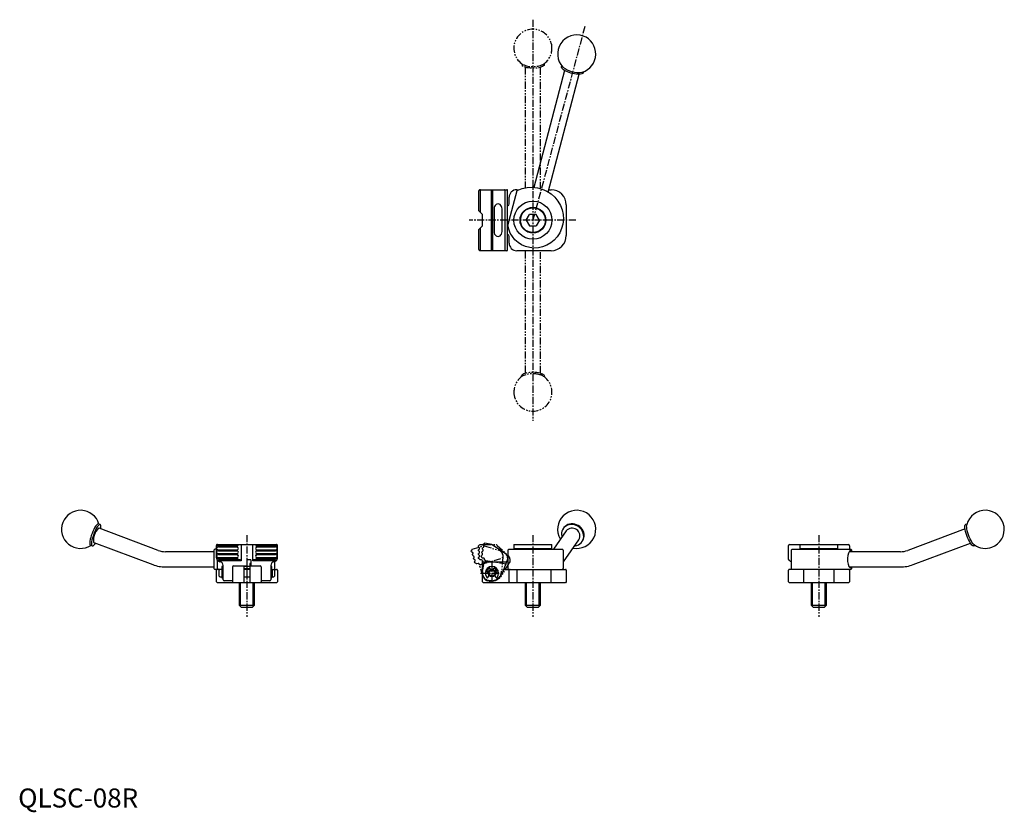
# Model space of a CAD drawing. Extents: x 1 to 517, y -3 to 413.
import ezdxf

# ---------------------------------------------------------------- set-up
doc = ezdxf.new("R2010")
doc.units = 0
doc.header["$LTSCALE"] = 3
doc.header["$MEASUREMENT"] = 0
doc.linetypes.add('CENTER', pattern=[2, 1.25, -0.25, 0.25, -0.25])
doc.linetypes.add('PHANTOM', pattern=[2.5, 1.25, -0.25, 0.25, -0.25, 0.25, -0.25])
doc.layers.get('0').update_dxf_attribs({"linetype": 'CONTINUOUS'})
for name, color, linetype in [('1', 1, 'CENTER'), ('3', 3, 'CONTINUOUS'), ('5', 3, 'PHANTOM')]:
    doc.layers.add(name, color=color, linetype=linetype)
doc.styles.add('Standard1', font='arial.ttf')

msp = doc.modelspace()

# ---------------------------------------------------------------- linework, layer by layer
for p, q in [((285.12, 389.27), (285.01, 388.83)), ((286.55, 386.84), (270.4, 325.45)), ((278.03, 323.01), (294.29, 384.8)), ((296.61, 385.78), (296.73, 386.22)), ((241.5, 323.23), (241.5, 313.23)), ((242.25, 323.73), (242.25, 312.48)), ((242.5, 324.23), (256.25, 324.23)), ((248.2, 292.23), (248.2, 324.23)), ((248.75, 323.73), (248.75, 292.73)), ((255.39, 292.73), (255.39, 323.73)), ((256.75, 292.73), (256.75, 323.73)), ((256.88, 305.52), (261.71, 323.88)), ((257.5, 316.73), (257.5, 320.23)), ((261.5, 324.23), (262.63, 324.23)), ((278.35, 324.23), (279.5, 324.23)), ((287.5, 316.23), (287.5, 300.23)), ((243.5, 311.23), (241.5, 313.23)), ((243.5, 305.23), (243.5, 311.23)), ((249.59, 314.23), (249.59, 302.23)), ((253.78, 302.23), (253.78, 314.23)), ((266.54, 308.23), (268.27, 311.23)), ((271.73, 311.23), (268.27, 311.23)), ((273.46, 308.23), (271.73, 311.23)), ((241.5, 303.23), (243.5, 305.23)), ((266.54, 308.23), (268.27, 305.23)), ((268.27, 305.23), (271.73, 305.23)), ((273.46, 308.23), (271.73, 305.23)), ((241.5, 303.23), (241.5, 293.23)), ((242.25, 303.98), (242.25, 292.73)), ((257.5, 296.23), (257.5, 299.73)), ((256.25, 292.23), (242.5, 292.23)), ((279.5, 292.23), (261.5, 292.23)), ((43, 148.53), (42.13, 148.86)), ((73.39, 134.96), (42.51, 146.58)), ((287.48, 145.13), (280.75, 135.5)), ((496.67, 146.27), (466.61, 134.96)), ((497.65, 148.78), (496.96, 148.52)), ((285.96, 128.99), (294.04, 140.54)), ((37.9, 137.63), (38.81, 137.29)), ((39.7, 139.09), (70.57, 127.47)), ((103.19, 135.5), (102.69, 135)), ((102.69, 135), (102.69, 125.5)), ((104, 135.5), (103.19, 135.5)), ((104, 131), (104, 137.5)), ((104.5, 138), (135.5, 138)), ((105, 137.25), (115, 137.25)), ((105, 136.75), (105, 137.25)), ((105, 136.75), (115, 136.75)), ((105, 135.25), (115, 135.25)), ((105, 134.75), (105, 135.25)), ((105, 134.75), (115, 134.75)), ((115, 137.25), (115.75, 138)), ((115, 136.75), (115, 137.25)), ((115.4, 136.35), (115, 136.75)), ((115, 135.25), (115.4, 135.65)), ((115, 134.75), (115, 135.25)), ((115.4, 134.35), (115, 134.75)), ((117, 138), (117, 129.5)), ((123, 129.5), (123, 138)), ((124.25, 138), (125, 137.25)), ((125, 136.75), (124.6, 136.35)), ((124.6, 135.65), (125, 135.25)), ((125, 134.75), (124.6, 134.35)), ((125, 136.75), (125, 137.25)), ((125, 137.25), (135, 137.25)), ((125, 136.75), (135, 136.75)), ((125, 134.75), (125, 135.25)), ((125, 135.25), (135, 135.25)), ((125, 134.75), (135, 134.75)), ((135, 136.75), (135, 137.25)), ((135, 134.75), (135, 135.25)), ((136, 131), (136, 137.5)), ((241.5, 137.25), (242.06, 137.81)), ((241.5, 136.75), (241.5, 137.25)), ((241.5, 134.75), (241.5, 135.25)), ((242.06, 137.81), (242.25, 138)), ((242.25, 138), (248.2, 138)), ((248.75, 137.84), (255.39, 133.51)), ((256.88, 135), (257.39, 135.5)), ((256.88, 135), (256.88, 125.5)), ((257.39, 135.5), (285.46, 135.5)), ((260.2, 138), (260, 137.8)), ((260, 137.8), (260, 136)), ((260, 136), (260.2, 135.8)), ((260.2, 138), (279.8, 138)), ((279.8, 135.8), (260.2, 135.8)), ((280, 137.8), (279.8, 138)), ((279.8, 135.8), (280, 136)), ((280, 136), (280, 137.8)), ((285.96, 125.5), (285.96, 135)), ((404, 131), (404, 137.5)), ((404.5, 138), (435.5, 138)), ((405.9, 135.5), (405.4, 135)), ((405.4, 135), (405.4, 125.5)), ((405.93, 135.5), (436.8, 135.5)), ((410.2, 138), (410, 137.8)), ((410, 137.8), (410, 136)), ((410, 136), (410.2, 135.8)), ((429.8, 135.8), (410.2, 135.8)), ((430, 137.8), (429.8, 138)), ((429.8, 135.8), (430, 136)), ((430, 136), (430, 137.8)), ((436, 137.42), (436, 137.5)), ((436, 137.42), (436, 135.5)), ((437.31, 135), (436.81, 135.5)), ((437.31, 134.25), (437.31, 135)), ((469.43, 127.47), (499.48, 138.78)), ((501.19, 137.29), (501.88, 137.55)), ((102.69, 134.25), (77.28, 134.25)), ((104.27, 130), (115.75, 130)), ((104.35, 129.87), (104.35, 125.5)), ((105, 133.25), (115, 133.25)), ((105, 132.75), (105, 133.25)), ((105, 132.75), (115, 132.75)), ((105, 131.25), (115, 131.25)), ((105, 130.75), (105, 131.25)), ((105, 130.75), (115, 130.75)), ((105.89, 129.5), (105.81, 129.51)), ((117, 129.5), (105.89, 129.5)), ((115, 133.25), (115.4, 133.65)), ((115, 132.75), (115, 133.25)), ((115.4, 132.35), (115, 132.75)), ((115, 131.25), (115.4, 131.65)), ((115, 130.75), (115, 131.25)), ((115.75, 130), (115, 130.75)), ((116.5, 130), (115.75, 130)), ((122, 130), (120, 130)), ((120, 130), (120, 126.8)), ((122, 130), (122, 126.8)), ((134.11, 129.5), (123, 129.5)), ((124.25, 130), (123.5, 130)), ((125, 130.75), (124.25, 130)), ((124.25, 130), (135.73, 130)), ((124.6, 133.65), (125, 133.25)), ((125, 132.75), (124.6, 132.35)), ((124.6, 131.65), (125, 131.25)), ((125, 132.75), (125, 133.25)), ((125, 133.25), (135, 133.25)), ((125, 132.75), (135, 132.75)), ((125, 130.75), (125, 131.25)), ((125, 131.25), (135, 131.25)), ((125, 130.75), (135, 130.75)), ((134.19, 129.51), (134.11, 129.5)), ((135, 132.75), (135, 133.25)), ((135, 130.75), (135, 131.25)), ((241.5, 132.75), (241.5, 133.25)), ((241.5, 130.75), (241.5, 131.25)), ((243, 130), (242.25, 130)), ((243.5, 123), (243.5, 129.5)), ((256.32, 129.33), (253.67, 122.51)), ((462.72, 134.25), (435.95, 134.25)), ((77.28, 126.25), (102.69, 126.25)), ((102.69, 125.5), (103.19, 125)), ((106.9, 125), (103.19, 125)), ((104, 118.5), (104, 124.5)), ((104.35, 125.5), (104.7, 125)), ((106, 125), (105.5, 124.5)), ((105.5, 121.5), (105.5, 124.5)), ((106.8, 125), (106.8, 121)), ((106.9, 124.5), (106.8, 124.5)), ((107.5, 126.5), (106.9, 126.5)), ((106.9, 126.5), (106.9, 120.5)), ((107.5, 119.5), (107.5, 127.03)), ((112.5, 126.3), (112.5, 118.5)), ((113, 126.8), (120, 126.8)), ((118.5, 118.5), (118.5, 126.8)), ((118.5, 126.7), (121.5, 126.7)), ((118.5, 125.5), (121.5, 125.5)), ((121.5, 125), (118.5, 125)), ((122, 128), (121.5, 128)), ((121.5, 128), (121.5, 118.5)), ((122, 126.8), (127, 126.8)), ((127.5, 126.3), (127.5, 118.5)), ((132.5, 127.03), (132.5, 119.5)), ((133.1, 126.5), (132.5, 126.5)), ((133.1, 120.5), (133.1, 126.5)), ((133.1, 125), (135.5, 125)), ((133.2, 124.5), (133.1, 124.5)), ((133.2, 125), (133.2, 121)), ((134.5, 124.5), (134, 125)), ((134.1, 125), (134.6, 125.5)), ((134.5, 124.5), (134.5, 121.5)), ((134.6, 125.5), (134.6, 129.09)), ((136, 124.5), (136, 118.5)), ((244, 129.02), (255.85, 129.02)), ((247.82, 124.88), (247.63, 125.4)), ((249.37, 125.4), (249.18, 124.88)), ((254.64, 125), (287, 125)), ((257.39, 125), (256.88, 125.5)), ((257.5, 118.5), (257.5, 124.5)), ((261.5, 125), (261.5, 118)), ((279.5, 118), (279.5, 125)), ((287.5, 124.5), (287.5, 118.5)), ((404, 118.5), (404, 124.5)), ((436.81, 125), (404.5, 125)), ((405.4, 125.5), (405.9, 125)), ((412, 125), (412, 118)), ((428, 118), (428, 125)), ((435.98, 126.25), (462.72, 126.25)), ((436, 124.5), (436, 118.5)), ((436.81, 125), (437.31, 125.5)), ((437.31, 125.5), (437.31, 126.25)), ((105.5, 121.5), (106, 121)), ((106, 121), (106.8, 121)), ((106.8, 121.5), (106.9, 121.5)), ((106.9, 120.5), (107.5, 120.5)), ((112.5, 119), (108, 119)), ((118.5, 121), (121.5, 121)), ((132, 119), (127.5, 119)), ((132.5, 120.5), (133.1, 120.5)), ((133.1, 121.5), (133.2, 121.5)), ((133.2, 121), (134, 121)), ((134, 121), (134.5, 121.5)), ((243.5, 118.5), (243.5, 123)), ((246.2, 123.45), (246.55, 123.45)), ((246.92, 121.77), (246.23, 120.57)), ((248.55, 119), (247.5, 119)), ((250.77, 120.57), (250.08, 121.77)), ((250.45, 123.45), (250.8, 123.45)), ((104, 118.5), (104.5, 118)), ((135.5, 118), (104.5, 118)), ((112.5, 118.5), (113, 118)), ((116, 118), (116, 106.2)), ((118.5, 118.5), (118, 118)), ((119, 118), (118, 118)), ((122, 118), (121.5, 118.5)), ((124, 106.2), (124, 118)), ((127, 118), (127.5, 118.5)), ((135.5, 118), (136, 118.5)), ((244, 118), (243.5, 118.5)), ((287, 118), (244, 118)), ((258, 118), (256.5, 118)), ((258, 118), (257.5, 118.5)), ((266, 118), (266, 106.2)), ((274, 106.2), (274, 118)), ((287.5, 118.5), (287, 118)), ((404, 118.5), (404.5, 118)), ((435.5, 118), (404.5, 118)), ((416, 118), (416, 106.2)), ((424, 106.2), (424, 118)), ((436, 118.5), (435.5, 118)), ((116, 106.2), (117.2, 105)), ((116, 106.2), (124, 106.2)), ((122.8, 105), (117.2, 105)), ((122.8, 105), (124, 106.2)), ((266, 106.2), (267.2, 105)), ((266, 106.2), (274, 106.2)), ((272.8, 105), (267.2, 105)), ((272.8, 105), (274, 106.2)), ((416, 106.2), (417.2, 105)), ((416, 106.2), (424, 106.2)), ((422.8, 105), (417.2, 105)), ((422.8, 105), (424, 106.2))]:
    msp.add_line(p, q)
at = {"flags": 128}
for points in [[(296.61, 385.78), (296.6, 385.72), (296.41, 385.43), (296.09, 385.19), (295.62, 385), (295.03, 384.87), (294.33, 384.81), (293.54, 384.81), (292.68, 384.87), (291.77, 385), (290.84, 385.18), (289.9, 385.42), (288.99, 385.71), (288.13, 386.04), (287.33, 386.41), (286.63, 386.79), (286.03, 387.19), (285.56, 387.6), (285.22, 387.99), (285.03, 388.37), (284.99, 388.72), (285.01, 388.83)], [(261.71, 323.88), (264.29, 324.85), (266.97, 325.4), (269.68, 325.53), (272.35, 325.24), (274.93, 324.53), (277.35, 323.45), (279.55, 322.01), (281.48, 320.26), (283.11, 318.25), (284.39, 316.02), (285.3, 313.65), (285.82, 311.18), (285.95, 308.68), (285.7, 306.21), (285.06, 303.83), (284.07, 301.6), (282.76, 299.57), (281.16, 297.78), (279.32, 296.28), (277.28, 295.09), (275.1, 294.25), (272.84, 293.76), (270.55, 293.63), (268.29, 293.85), (266.11, 294.42), (264.07, 295.32), (262.21, 296.51), (260.57, 297.96), (259.2, 299.63), (258.11, 301.49), (257.33, 303.46), (256.88, 305.52)], [(248.48, 324.23), (248.53, 324.22), (248.58, 324.19), (248.63, 324.14), (248.67, 324.08), (248.7, 324), (248.73, 323.92), (248.74, 323.82), (248.75, 323.73)], [(255.39, 323.73), (255.38, 323.82), (255.37, 323.92), (255.34, 324), (255.31, 324.08), (255.27, 324.14), (255.22, 324.19), (255.17, 324.22), (255.11, 324.23)], [(253.78, 314.23), (253.71, 314.87), (253.5, 315.48), (253.17, 315.99), (252.73, 316.39), (252.23, 316.64), (251.69, 316.73), (251.14, 316.64), (250.64, 316.39), (250.2, 315.99), (249.87, 315.48), (249.66, 314.87), (249.59, 314.23)], [(249.59, 302.23), (249.66, 301.58), (249.87, 300.98), (250.2, 300.46), (250.64, 300.06), (251.14, 299.81), (251.69, 299.73), (252.23, 299.81), (252.73, 300.06), (253.17, 300.46), (253.5, 300.98), (253.71, 301.58), (253.78, 302.23)], [(248.75, 292.73), (248.74, 292.63), (248.73, 292.53), (248.7, 292.45), (248.67, 292.37), (248.63, 292.31), (248.58, 292.26), (248.53, 292.24), (248.48, 292.23)], [(255.11, 292.23), (255.17, 292.24), (255.22, 292.26), (255.27, 292.31), (255.31, 292.37), (255.34, 292.45), (255.37, 292.53), (255.38, 292.63), (255.39, 292.73)], [(42.13, 148.86), (42.1, 148.87), (41.79, 148.84), (41.43, 148.61), (41.01, 148.18), (40.56, 147.57), (40.09, 146.81), (39.61, 145.92), (39.15, 144.93), (38.72, 143.88), (38.34, 142.81), (38.02, 141.76)], [(43.33, 146.27), (43.39, 146.72), (43.43, 147.44), (43.37, 147.99), (43.23, 148.36), (43, 148.53), (42.7, 148.5), (42.34, 148.26), (41.92, 147.84), (41.47, 147.23), (40.99, 146.47), (40.52, 145.58), (40.06, 144.59), (39.63, 143.54), (39.25, 142.47), (38.93, 141.41)], [(42.51, 146.58), (42.3, 146.57), (42, 146.37)], [(291.76, 137.28), (292.18, 137.33), (293.07, 137.53), (293.9, 137.88), (294.65, 138.35), (295.3, 138.94), (295.84, 139.64), (296.25, 140.42), (296.51, 141.26), (296.63, 142.15), (296.6, 143.05), (296.41, 143.95), (296.09, 144.83), (295.62, 145.65), (295.03, 146.41), (294.33, 147.07), (293.54, 147.63), (292.68, 148.06), (291.77, 148.36), (290.84, 148.52), (289.9, 148.53), (288.99, 148.4), (288.13, 148.12), (287.33, 147.71), (286.63, 147.18), (286.03, 146.53), (285.56, 145.79), (285.22, 144.98), (285.03, 144.11), (284.99, 143.21), (285.1, 142.3), (285.2, 141.87)], [(295.84, 139.64), (296.08, 139.98), (296.49, 140.76), (296.75, 141.6), (296.87, 142.49), (296.84, 143.39), (296.65, 144.3), (296.32, 145.17), (295.86, 146), (295.27, 146.75), (294.57, 147.41), (293.78, 147.97), (292.92, 148.4), (292.01, 148.7), (291.08, 148.86), (290.14, 148.87), (289.23, 148.74), (288.37, 148.46), (287.57, 148.05), (286.87, 147.52), (286.27, 146.87), (286.03, 146.53)], [(501.19, 137.29), (501.01, 137.27), (500.68, 137.4), (500.29, 137.74), (499.85, 138.25), (499.39, 138.94), (498.91, 139.77), (498.44, 140.72), (497.99, 141.74), (497.58, 142.8), (497.23, 143.87), (496.94, 144.91), (496.73, 145.87), (496.61, 146.72), (496.57, 147.44), (496.63, 147.99), (496.77, 148.36), (496.96, 148.52)], [(501.54, 137.78), (501.2, 138.08), (500.76, 138.6), (500.29, 139.28), (499.82, 140.11), (499.35, 141.06), (498.9, 142.08), (498.49, 143.15), (498.14, 144.21), (497.85, 145.25), (497.64, 146.21), (497.52, 147.06), (497.48, 147.78), (497.54, 148.33), (497.55, 148.38)], [(38.02, 141.76), (37.77, 140.75), (37.6, 139.84), (37.52, 139.05), (37.53, 138.42), (37.63, 137.95), (37.81, 137.68), (37.9, 137.63)], [(38.93, 141.41), (38.68, 140.41), (38.51, 139.5), (38.43, 138.71), (38.44, 138.07), (38.54, 137.61), (38.81, 137.29), (38.99, 137.27), (39.32, 137.4), (39.71, 137.74), (40.15, 138.25), (40.52, 138.78)], [(39.47, 139.48), (39.58, 139.18), (39.7, 139.09)], [(283.6, 142.47), (284.11, 141.33), (284.43, 140.76)], [(241.9, 136.35), (241.76, 136.49), (241.65, 136.6), (241.57, 136.68), (241.52, 136.73), (241.5, 136.75)], [(241.5, 135.25), (241.52, 135.27), (241.57, 135.32), (241.65, 135.4), (241.76, 135.51), (241.9, 135.65)], [(241.9, 134.35), (241.76, 134.49), (241.65, 134.6), (241.57, 134.68), (241.52, 134.73), (241.5, 134.75)], [(285.96, 135), (285.71, 135.25), (285.46, 135.5)], [(436.99, 134.25), (436.98, 134.28), (436.68, 134.71), (436.31, 134.65), (435.91, 134.21), (435.5, 133.42), (435.13, 132.25), (434.93, 130.78), (434.97, 129.19), (435.27, 127.72), (435.75, 126.55), (436.26, 125.9), (436.66, 125.78), (436.93, 126.09), (436.98, 126.25)], [(241.5, 133.25), (241.52, 133.27), (241.57, 133.32), (241.65, 133.4), (241.76, 133.51), (241.9, 133.65)], [(241.9, 132.35), (241.76, 132.49), (241.65, 132.6), (241.57, 132.68), (241.52, 132.73), (241.5, 132.75)], [(241.5, 131.25), (241.52, 131.27), (241.57, 131.32), (241.65, 131.4), (241.76, 131.51), (241.9, 131.65)], [(241.99, 130.26), (241.82, 130.43), (241.69, 130.56), (241.58, 130.67), (241.52, 130.73), (241.5, 130.75)], [(242.25, 130), (242.16, 130.09), (242.08, 130.17), (241.99, 130.26)], [(256.55, 129.91), (256.46, 129.7), (256.39, 129.52), (256.35, 129.4), (256.32, 129.33)], [(256.75, 131), (256.69, 130.41), (256.55, 129.91)], [(404.4, 129.79), (404.11, 130.34), (404, 131)], [(285.46, 125), (285.71, 125.25), (285.96, 125.5)]]:
    msp.add_lwpolyline(points, dxfattribs=at)
for centre, radius in [((270, 308.23), 10), ((270, 308.23), 6.75), ((270, 308.23), 6.5), ((248.5, 123), 2), ((248.5, 123), 1.5)]:
    msp.add_circle(centre, radius)
for centre, radius, start, end in [((292.96, 395.48), 10, 69.8964, 223.6141), ((292.96, 395.48), 10, 286.8982, 69.8964), ((293.71, 398.32), 12.59, 230.6394, 279.8729), ((242.5, 323.23), 1, 116.3895, 180), ((242.5, 323.23), 1, 90, 116.3895), ((241.75, 323.73), 0.5, 0, 52.334), ((256.25, 323.73), 0.5, 0, 90), ((261.5, 320.23), 4, 90, 180), ((279.5, 316.23), 8, 0, 90), ((256.5, 316.73), 1, 284.4775, 0), ((256.5, 299.73), 1, 0, 75.5225), ((279.5, 300.23), 8, 270, 0), ((261.5, 296.23), 4, 180, 270), ((242.5, 293.23), 1, 180, 243.6105), ((241.75, 292.73), 0.5, 307.666, 0), ((242.5, 293.23), 1, 243.6105, 270), ((256.25, 292.73), 0.5, 270, 0), ((32.74, 145.98), 10, 16.2423, 302.5056), ((292.96, 145.98), 10, 258.6159, 200.5526), ((507.26, 145.98), 10, 290.6245, 166.1024), ((48.07, 140.23), 8.63, 134.645, 184.972), ((290.6, 142.6), 4.01, 329.1776, 140.8978), ((77.28, 145.27), 11.02, 249.3442, 269.9741), ((104.5, 137.5), 0.5, 142.334, 180), ((104.5, 137.5), 0.5, 90, 142.334), ((105, 138.25), 1, 206.3895, 270), ((104.76, 136), 0.66, 147.6027, 212.3973), ((104.76, 134), 0.66, 147.6027, 212.3973), ((105, 135.75), 1, 90, 142.8752), ((105, 136.25), 1, 217.1248, 270), ((105, 133.75), 1, 90, 142.8752), ((115.04, 136), 0.5, 315, 45), ((115.04, 134), 0.5, 315, 45), ((124.96, 136), 0.5, 135, 225), ((124.96, 134), 0.5, 135, 225), ((135, 138.25), 1, 270, 333.6105), ((135, 135.75), 1, 37.1248, 90), ((135, 136.25), 1, 270, 322.8752), ((135, 133.75), 1, 37.1248, 90), ((135.5, 137.5), 0.5, 37.666, 90), ((135.24, 136), 0.66, 327.6027, 32.3973), ((135.24, 134), 0.66, 327.6027, 32.3973), ((135.5, 137.5), 0.5, 0, 37.666), ((241.54, 136), 0.5, 315.0016, 44.9984), ((241.54, 134), 0.5, 315.0016, 44.9984), ((248.2, 137), 1, 56.9209, 90), ((260.85, 135.4), 0.4, 14.4775, 90), ((279.15, 135.4), 0.4, 90, 165.5225), ((404.5, 137.5), 0.5, 90, 180), ((410.85, 135.4), 0.4, 14.4775, 90), ((429.15, 135.4), 0.4, 90, 165.5225), ((435.5, 137.5), 0.5, 0, 90), ((462.72, 145.27), 11.02, 270.0227, 290.659), ((507.26, 145.98), 10, 235.1466, 290.6245), ((106, 131), 2, 180, 201.65), ((104.76, 132), 0.66, 147.6027, 212.3973), ((105, 129.75), 1, 90, 149.1944), ((106, 131), 2, 201.65, 210), ((105, 134.25), 1, 217.1248, 270), ((105, 131.75), 1, 90, 142.8752), ((105, 132.25), 1, 217.1248, 270), ((106, 131), 2, 210, 216.8699), ((106, 131), 2, 216.8699, 262.8192), ((108.51, 145.97), 16.68, 255.7547, 260.7086), ((115.04, 132), 0.5, 315, 45), ((116.5, 129.5), 0.5, 0, 90), ((123.5, 129.5), 0.5, 90, 180), ((124.96, 132), 0.5, 135, 225), ((131.37, 146.56), 17.28, 279.3771, 284.1595), ((134, 131), 2, 277.1808, 323.1301), ((135, 134.25), 1, 270, 322.8752), ((135, 131.75), 1, 37.1248, 90), ((135, 132.25), 1, 270, 322.8752), ((135, 129.75), 1, 30.8056, 90), ((134, 131), 2, 323.1301, 330), ((134, 131), 2, 330, 338.35), ((135.24, 132), 0.66, 327.6027, 32.3973), ((134, 131), 2, 338.35, 0), ((241.54, 132), 0.5, 315.0016, 44.9984), ((243, 129.5), 0.5, 0, 90), ((244, 129.51), 0.498, 181.6185, 270.2075), ((253.75, 131), 3, 0, 56.9209), ((255.86, 129.51), 0.496, 269.482, 338.6486), ((406, 131), 2, 217.0844, 252.4325), ((77.28, 145.27), 19.02, 249.3578, 269.9845), ((104.5, 124.5), 0.5, 90, 180), ((105.5, 127.03), 2, 0, 82.8192), ((113, 126.3), 0.5, 90, 180), ((127, 126.3), 0.5, 0, 90), ((134.5, 127.03), 2, 97.1808, 180), ((135.5, 124.5), 0.5, 0, 90), ((248.5, 123), 3.5, 315.3894, 224.6106), ((248.5, 123), 2.8, 115.3794, 160.608), ((247.4, 125.31), 0.24, 20, 115.3794), ((249.6, 125.31), 0.24, 64.6206, 160), ((248.5, 123), 2.8, 19.392, 64.6206), ((258, 124.5), 0.5, 90, 180), ((287, 124.5), 0.5, 0, 89.9999), ((404.5, 124.5), 0.5, 90, 180), ((435.5, 124.5), 0.5, 0, 90), ((462.72, 145.27), 19.02, 270.0116, 290.6461), ((108, 119.5), 0.5, 180, 270), ((132, 119.5), 0.5, 270, 0), ((247.5, 123), 4, 180, 270), ((246.2, 123.81), 0.36, 160.608, 269.99), ((246.11, 120.64), 0.14, 224.6106, 330), ((248.55, 124.5), 5.5, 270, 338.7896), ((250.89, 120.64), 0.14, 210, 315.3894), ((250.8, 123.81), 0.36, 270.01, 19.392)]:
    msp.add_arc(centre, radius, start, end)
at = {"layer": '1'}
for p, q in [((270, 413.45), (270, 203)), ((297.23, 409.87), (270, 308.23)), ((292.5, 308.23), (236.5, 308.23)), ((120, 143), (120, 100)), ((270, 143), (270, 100)), ((420, 143), (420, 100)), ((248.5, 129), (248.5, 117)), ((242.5, 123), (254.5, 123))]:
    msp.add_line(p, q, dxfattribs=at)
at = {"layer": '3'}
for p, q in [((116.68, 105.52), (116.68, 118)), ((123.32, 105.52), (123.32, 118)), ((266.68, 105.52), (266.68, 118)), ((273.32, 105.52), (273.32, 118)), ((416.68, 105.52), (416.68, 118)), ((423.32, 105.52), (423.32, 118))]:
    msp.add_line(p, q, dxfattribs=at)
at = {"layer": '5'}
for p, q in [((264, 390.45), (264, 389.99)), ((266, 388.46), (266, 324.98)), ((274, 324.56), (274, 388.46)), ((276, 389.99), (276, 390.45)), ((266, 291.89), (266, 227.99)), ((274, 227.99), (274, 291.47)), ((264, 226.46), (264, 226)), ((276, 226), (276, 226.46)), ((237.83, 134.15), (237.69, 134.63)), ((238.19, 135.56), (243.89, 137.28)), ((243.54, 135.75), (243.62, 136.24)), ((243.87, 137.72), (243.95, 138.21)), ((244.46, 137.28), (252.06, 135.05)), ((244.82, 138.83), (250.69, 137.84)), ((251.2, 137.59), (257.03, 132.23)), ((238.41, 132.23), (238.27, 132.71)), ((238.99, 130.32), (238.84, 130.8)), ((242.46, 127.46), (253.81, 130.88)), ((242.88, 131.8), (242.96, 132.29)), ((243.21, 133.77), (243.29, 134.27)), ((244.23, 130.81), (243.49, 130.94)), ((243.57, 123.83), (244.64, 130.24)), ((245.06, 129.68), (256.75, 127.72)), ((254.16, 131.32), (253.59, 124.02)), ((239.56, 128.4), (239.42, 128.88)), ((241.22, 128.12), (240.5, 127.9)), ((243.71, 121.56), (241.84, 127.78)), ((257.26, 127.95), (253.52, 121.66)), ((247.88, 119.05), (246.85, 119.22)), ((249.7, 119.18), (248.7, 118.88))]:
    msp.add_line(p, q, dxfattribs=at)
at = {"layer": '5', "flags": 128}
for points in [[(276, 389.99), (275.97, 389.8), (275.81, 389.48), (275.5, 389.17), (275.06, 388.89), (274.49, 388.63), (273.81, 388.41), (273.04, 388.23), (272.19, 388.08), (271.29, 387.99), (270.36, 387.95), (269.42, 387.95), (268.49, 388.01), (267.6, 388.11), (266.77, 388.26), (266.02, 388.46), (265.37, 388.69), (264.83, 388.95), (264.42, 389.24), (264.14, 389.55), (264.01, 389.87), (264, 389.99)], [(264, 226.46), (264, 226.53), (264.11, 226.85), (264.36, 227.16), (264.75, 227.45), (265.27, 227.72), (265.91, 227.96), (266.65, 228.16), (267.47, 228.32), (268.35, 228.43), (269.27, 228.49), (270.21, 228.51), (271.15, 228.47), (272.06, 228.39), (272.91, 228.25), (273.7, 228.07)], [(273.7, 228.07), (274.39, 227.86), (274.98, 227.6), (275.44, 227.32), (275.77, 227.02), (275.96, 226.71), (276, 226.46)], [(237.69, 134.63), (237.7, 134.65), (237.73, 134.71), (237.79, 134.81), (237.86, 134.95), (237.96, 135.12), (238.06, 135.32)], [(238.06, 135.32), (238.11, 135.4), (238.14, 135.47), (238.17, 135.52), (238.19, 135.55), (238.19, 135.56)], [(243.29, 134.27), (243.31, 134.28), (243.37, 134.32), (243.46, 134.39), (243.59, 134.48), (243.75, 134.59)], [(243.86, 135.29), (243.75, 135.45), (243.66, 135.57), (243.59, 135.67), (243.55, 135.73), (243.54, 135.75)], [(243.62, 136.24), (243.64, 136.25), (243.7, 136.29), (243.79, 136.36), (243.92, 136.45), (244.08, 136.56)], [(244.19, 137.26), (244.08, 137.42), (243.99, 137.55), (243.92, 137.64), (243.88, 137.7), (243.87, 137.72)], [(243.95, 138.21), (243.97, 138.22), (244.03, 138.27), (244.12, 138.33), (244.25, 138.43), (244.41, 138.54), (244.59, 138.67)], [(244.59, 138.67), (244.67, 138.72), (244.73, 138.77), (244.78, 138.8), (244.81, 138.82), (244.82, 138.83)], [(238.33, 133.88), (238.16, 133.97), (238.02, 134.05), (237.92, 134.1), (237.85, 134.14), (237.83, 134.15)], [(238.27, 132.71), (238.28, 132.73), (238.31, 132.8), (238.37, 132.9), (238.44, 133.04), (238.53, 133.21)], [(238.9, 131.97), (238.73, 132.06), (238.6, 132.13), (238.49, 132.19), (238.43, 132.22), (238.41, 132.23)], [(238.84, 130.8), (238.85, 130.82), (238.89, 130.88), (238.94, 130.98), (239.02, 131.12), (239.11, 131.29)], [(239.48, 130.05), (239.31, 130.14), (239.17, 130.22), (239.07, 130.27), (239.01, 130.31), (238.99, 130.32)], [(239.42, 128.88), (239.43, 128.9), (239.46, 128.97), (239.52, 129.07), (239.59, 129.21), (239.68, 129.38)], [(243.28, 131.24), (243.14, 131.43), (243.03, 131.59), (242.95, 131.7), (242.89, 131.78), (242.88, 131.8)], [(242.96, 132.29), (242.98, 132.31), (243.04, 132.35), (243.13, 132.42), (243.26, 132.51), (243.42, 132.62)], [(243.53, 133.32), (243.42, 133.47), (243.33, 133.6), (243.26, 133.7), (243.22, 133.75), (243.21, 133.77)], [(243.49, 130.94), (243.42, 131.03), (243.35, 131.14), (243.28, 131.24)], [(254.09, 133.04), (254.21, 132.46), (254.21, 131.94)], [(254.21, 131.94), (254.19, 131.71), (254.18, 131.52), (254.17, 131.39), (254.16, 131.32)], [(257.96, 129.53), (257.8, 128.95), (257.58, 128.49)], [(240.17, 128.08), (239.96, 128.19), (239.79, 128.28), (239.67, 128.35), (239.59, 128.39), (239.56, 128.4)], [(240.5, 127.9), (240.39, 127.96), (240.28, 128.02), (240.17, 128.08)], [(257.58, 128.49), (257.46, 128.29), (257.36, 128.13), (257.3, 128.01), (257.26, 127.95)]]:
    msp.add_lwpolyline(points, dxfattribs=at)
at = {"layer": '5'}
for centre, radius, start, end in [((270, 398.45), 10, 0, 238.358), ((270, 398.45), 10, 301.642, 0), ((270, 401.42), 12.62, 245.4445, 294.5555), ((270.09, 214.34), 13.29, 74.2615, 113.6758), ((270, 218), 10, 121.642, 180), ((270, 218), 10, 180, 58.358), ((272.36, 221.55), 5.74, 59.8221, 76.5278), ((243.46, 135), 0.5, 305.4855, 35.4883), ((244.18, 136.32), 1, 73.6782, 106.7573), ((243.79, 136.97), 0.5, 305.4882, 35.4852), ((250.52, 136.86), 1, 47.4077, 80.4868), ((251.22, 132.17), 3, 16.7573, 73.6782), ((238.09, 133.44), 0.5, 331.754, 61.7604), ((238.67, 131.53), 0.5, 331.7559, 61.7587), ((239.24, 129.61), 0.5, 331.7559, 61.7587), ((243.13, 133.03), 0.5, 305.4853, 35.4885), ((244.15, 130.32), 0.5, 350.4868, 80.4471), ((245.14, 130.17), 0.498, 172.1057, 260.6939), ((253.67, 131.36), 0.496, 286.2392, 355.406), ((255, 130.02), 3, 350.4868, 47.4077), ((241.36, 127.64), 0.5, 16.7573, 106.6775), ((242.31, 127.94), 0.498, 198.3757, 286.9649), ((248.11, 124.45), 5.5, 286.7573, 355.5468), ((256.83, 128.21), 0.496, 259.9687, 329.1353), ((247.51, 123.17), 4, 170.4868, 260.4868), ((247.54, 122.71), 4, 196.7573, 286.7573), ((248.79, 124.47), 5.5, 260.4868, 329.2764)]:
    msp.add_arc(centre, radius, start, end, dxfattribs=at)

# ---------------------------------------------------------------- texts
at = {"color": 3, "style": 'Standard1'}
msp.add_text('QLSC-08R', height=10, dxfattribs=at).set_placement((0, 0))

doc.saveas('drawing.dxf')
